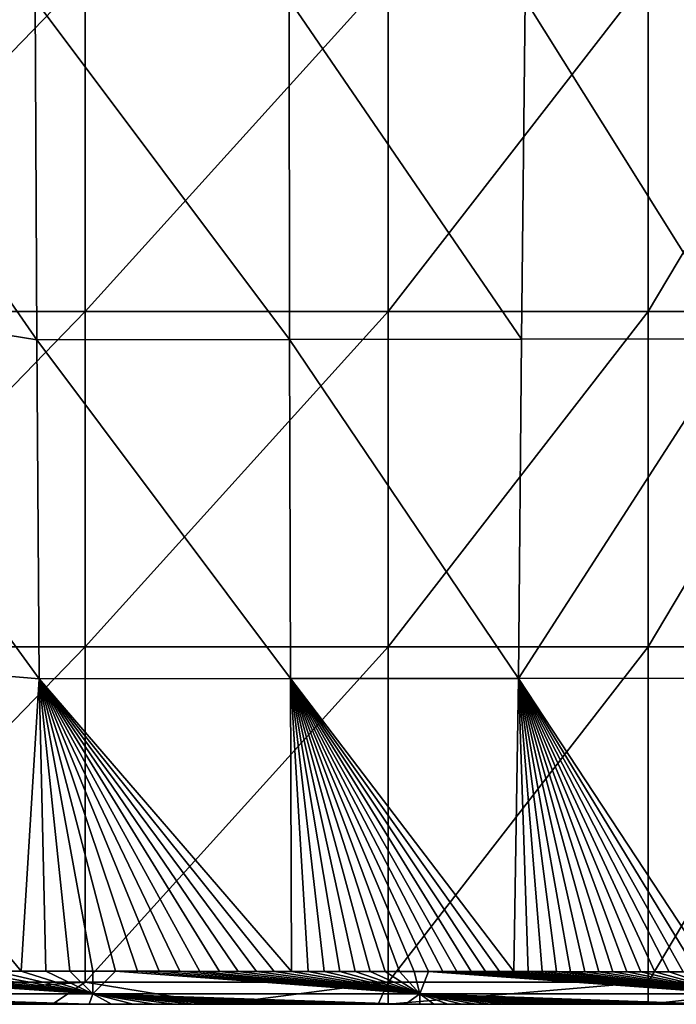
# Model space of a CAD drawing. Units: millimetres. Extents: x -178 to 178, y 0 to 400.
# Drawn here: x 12 to 44, y 0 to 47 of the extents above; entities that cross this region are included whole.
import ezdxf

# ---------------------------------------------------------------- set-up
doc = ezdxf.new("R2010")
doc.units = ezdxf.units.MM
doc.header["$LTSCALE"] = 65.185185
for name, color, linetype in [('25', 7, 'CONTINUOUS'), ('34', 7, 'CONTINUOUS'), ('42', 7, 'CONTINUOUS'), ('8', 7, 'CONTINUOUS')]:
    doc.layers.add(name, color=color, linetype=linetype)

msp = doc.modelspace()

# ---------------------------------------------------------------- linework, layer by layer
at = {"layer": '25', "linetype": 'Continuous'}
for points in [[(1.578, 1.577, 473.832), (0, 1.577, 473.841), (15.891, 0.508, 472.243), (1.578, 1.577, 473.832)], [(15.891, 0.508, 472.243), (0, 1.577, 473.841), (0, 0.508, 473.218), (15.891, 0.508, 472.243)], [(3.105, 1.577, 473.806), (1.578, 1.577, 473.832), (15.891, 0.508, 472.243), (3.105, 1.577, 473.806)], [(4.581, 1.577, 473.765), (3.105, 1.577, 473.806), (15.891, 0.508, 472.243), (4.581, 1.577, 473.765)], [(6.008, 1.577, 473.708), (4.581, 1.577, 473.765), (15.891, 0.508, 472.243), (6.008, 1.577, 473.708)], [(7.385, 1.577, 473.639), (6.008, 1.577, 473.708), (15.891, 0.508, 472.243), (7.385, 1.577, 473.639)], [(8.715, 1.577, 473.558), (7.385, 1.577, 473.639), (15.891, 0.508, 472.243), (8.715, 1.577, 473.558)], [(10.005, 1.576, 473.466), (8.715, 1.577, 473.558), (15.891, 0.508, 472.243), (10.005, 1.576, 473.466)], [(11.257, 1.576, 473.364), (10.005, 1.576, 473.466), (15.891, 0.508, 472.243), (11.257, 1.576, 473.364)], [(12.47, 1.576, 473.253), (11.257, 1.576, 473.364), (15.891, 0.508, 472.243), (12.47, 1.576, 473.253)], [(13.647, 1.576, 473.133), (12.47, 1.576, 473.253), (15.891, 0.508, 472.243), (13.647, 1.576, 473.133)], [(14.791, 1.576, 473.005), (13.647, 1.576, 473.133), (15.891, 0.508, 472.243), (14.791, 1.576, 473.005)], [(15.904, 1.576, 472.87), (14.791, 1.576, 473.005), (15.891, 0.508, 472.243), (15.904, 1.576, 472.87)], [(16.987, 1.575, 472.728), (15.904, 1.576, 472.87), (15.891, 0.508, 472.243), (16.987, 1.575, 472.728)], [(31.513, 0.508, 469.137), (16.987, 1.575, 472.728), (15.891, 0.508, 472.243), (31.513, 0.508, 469.137)], [(18.038, 1.575, 472.58), (16.987, 1.575, 472.728), (31.513, 0.508, 469.137), (18.038, 1.575, 472.58)], [(19.059, 1.575, 472.427), (18.038, 1.575, 472.58), (31.513, 0.508, 469.137), (19.059, 1.575, 472.427)], [(20.05, 1.575, 472.27), (19.059, 1.575, 472.427), (31.513, 0.508, 469.137), (20.05, 1.575, 472.27)], [(21.012, 1.574, 472.109), (20.05, 1.575, 472.27), (31.513, 0.508, 469.137), (21.012, 1.574, 472.109)], [(21.944, 1.574, 471.944), (21.012, 1.574, 472.109), (31.513, 0.508, 469.137), (21.944, 1.574, 471.944)], [(22.846, 1.573, 471.778), (21.944, 1.574, 471.944), (31.513, 0.508, 469.137), (22.846, 1.573, 471.778)], [(23.718, 1.573, 471.609), (22.846, 1.573, 471.778), (31.513, 0.508, 469.137), (23.718, 1.573, 471.609)], [(24.563, 1.573, 471.439), (23.718, 1.573, 471.609), (31.513, 0.508, 469.137), (24.563, 1.573, 471.439)], [(25.383, 1.572, 471.268), (24.563, 1.573, 471.439), (31.513, 0.508, 469.137), (25.383, 1.572, 471.268)], [(26.178, 1.572, 471.095), (25.383, 1.572, 471.268), (31.513, 0.508, 469.137), (26.178, 1.572, 471.095)], [(26.948, 1.571, 470.923), (26.178, 1.572, 471.095), (31.513, 0.508, 469.137), (26.948, 1.571, 470.923)], [(27.697, 1.571, 470.749), (26.948, 1.571, 470.923), (31.513, 0.508, 469.137), (27.697, 1.571, 470.749)], [(28.434, 1.57, 470.573), (27.697, 1.571, 470.749), (31.513, 0.508, 469.137), (28.434, 1.57, 470.573)], [(29.153, 1.57, 470.396), (28.434, 1.57, 470.573), (31.513, 0.508, 469.137), (29.153, 1.57, 470.396)], [(29.857, 1.569, 470.219), (29.153, 1.57, 470.396), (31.513, 0.508, 469.137), (29.857, 1.569, 470.219)], [(30.553, 1.568, 470.038), (29.857, 1.569, 470.219), (31.513, 0.508, 469.137), (30.553, 1.568, 470.038)], [(31.245, 1.568, 469.854), (30.553, 1.568, 470.038), (31.513, 0.508, 469.137), (31.245, 1.568, 469.854)], [(31.93, 1.567, 469.667), (31.245, 1.568, 469.854), (31.513, 0.508, 469.137), (31.93, 1.567, 469.667)], [(46.565, 0.508, 463.942), (31.93, 1.567, 469.667), (31.513, 0.508, 469.137), (46.565, 0.508, 463.942)], [(32.61, 1.566, 469.477), (31.93, 1.567, 469.667), (46.565, 0.508, 463.942), (32.61, 1.566, 469.477)], [(33.289, 1.566, 469.283), (32.61, 1.566, 469.477), (46.565, 0.508, 463.942), (33.289, 1.566, 469.283)], [(33.97, 1.565, 469.084), (33.289, 1.566, 469.283), (46.565, 0.508, 463.942), (33.97, 1.565, 469.084)], [(34.65, 1.564, 468.881), (33.97, 1.565, 469.084), (46.565, 0.508, 463.942), (34.65, 1.564, 468.881)], [(35.329, 1.563, 468.673), (34.65, 1.564, 468.881), (46.565, 0.508, 463.942), (35.329, 1.563, 468.673)], [(36.008, 1.562, 468.462), (35.329, 1.563, 468.673), (46.565, 0.508, 463.942), (36.008, 1.562, 468.462)], [(36.687, 1.561, 468.246), (36.008, 1.562, 468.462), (46.565, 0.508, 463.942), (36.687, 1.561, 468.246)], [(37.367, 1.56, 468.026), (36.687, 1.561, 468.246), (46.565, 0.508, 463.942), (37.367, 1.56, 468.026)], [(38.045, 1.559, 467.802), (37.367, 1.56, 468.026), (46.565, 0.508, 463.942), (38.045, 1.559, 467.802)], [(38.722, 1.558, 467.574), (38.045, 1.559, 467.802), (46.565, 0.508, 463.942), (38.722, 1.558, 467.574)], [(39.396, 1.557, 467.343), (38.722, 1.558, 467.574), (46.565, 0.508, 463.942), (39.396, 1.557, 467.343)], [(40.069, 1.556, 467.108), (39.396, 1.557, 467.343), (46.565, 0.508, 463.942), (40.069, 1.556, 467.108)], [(40.742, 1.555, 466.869), (40.069, 1.556, 467.108), (46.565, 0.508, 463.942), (40.742, 1.555, 466.869)], [(41.413, 1.554, 466.626), (40.742, 1.555, 466.869), (46.565, 0.508, 463.942), (41.413, 1.554, 466.626)], [(42.083, 1.553, 466.379), (41.413, 1.554, 466.626), (46.565, 0.508, 463.942), (42.083, 1.553, 466.379)], [(42.752, 1.552, 466.128), (42.083, 1.553, 466.379), (46.565, 0.508, 463.942), (42.752, 1.552, 466.128)], [(43.423, 1.551, 465.871), (42.752, 1.552, 466.128), (46.565, 0.508, 463.942), (43.423, 1.551, 465.871)], [(44.096, 1.549, 465.61), (43.423, 1.551, 465.871), (46.565, 0.508, 463.942), (44.096, 1.549, 465.61)], [(12.334, 0, 471.303), (13.494, 0, 471.183), (0, 0.508, 473.218), (12.334, 0, 471.303)], [(13.494, 0, 471.183), (14.624, 0, 471.057), (0, 0.508, 473.218), (13.494, 0, 471.183)], [(14.624, 0, 471.057), (15.723, 0, 470.923), (0, 0.508, 473.218), (14.624, 0, 471.057)], [(15.723, 0, 470.923), (15.891, 0.508, 472.243), (0, 0.508, 473.218), (15.723, 0, 470.923)], [(15.723, 0, 470.923), (16.79, 0, 470.782), (15.891, 0.508, 472.243), (15.723, 0, 470.923)], [(29.472, 0, 468.301), (30.153, 0, 468.124), (15.891, 0.508, 472.243), (29.472, 0, 468.301)], [(28.773, 0, 468.479), (29.472, 0, 468.301), (15.891, 0.508, 472.243), (28.773, 0, 468.479)], [(30.153, 0, 468.124), (30.837, 0, 467.942), (15.891, 0.508, 472.243), (30.153, 0, 468.124)], [(30.837, 0, 467.942), (31.513, 0.508, 469.137), (15.891, 0.508, 472.243), (30.837, 0, 467.942)], [(28.065, 0, 468.653), (28.773, 0, 468.479), (15.891, 0.508, 472.243), (28.065, 0, 468.653)], [(16.79, 0, 470.782), (17.826, 0, 470.636), (15.891, 0.508, 472.243), (16.79, 0, 470.782)], [(17.826, 0, 470.636), (18.833, 0, 470.485), (15.891, 0.508, 472.243), (17.826, 0, 470.636)], [(18.833, 0, 470.485), (19.81, 0, 470.33), (15.891, 0.508, 472.243), (18.833, 0, 470.485)], [(19.81, 0, 470.33), (20.757, 0, 470.17), (15.891, 0.508, 472.243), (19.81, 0, 470.33)], [(20.757, 0, 470.17), (21.675, 0, 470.007), (15.891, 0.508, 472.243), (20.757, 0, 470.17)], [(21.675, 0, 470.007), (22.564, 0, 469.843), (15.891, 0.508, 472.243), (21.675, 0, 470.007)], [(22.564, 0, 469.843), (23.422, 0, 469.676), (15.891, 0.508, 472.243), (22.564, 0, 469.843)], [(23.422, 0, 469.676), (24.253, 0, 469.508), (15.891, 0.508, 472.243), (23.422, 0, 469.676)], [(24.253, 0, 469.508), (25.061, 0, 469.339), (15.891, 0.508, 472.243), (24.253, 0, 469.508)], [(25.061, 0, 469.339), (25.844, 0, 469.169), (15.891, 0.508, 472.243), (25.061, 0, 469.339)], [(25.844, 0, 469.169), (26.601, 0, 468.999), (15.891, 0.508, 472.243), (25.844, 0, 469.169)], [(26.601, 0, 468.999), (27.339, 0, 468.827), (15.891, 0.508, 472.243), (26.601, 0, 468.999)], [(27.339, 0, 468.827), (28.065, 0, 468.653), (15.891, 0.508, 472.243), (27.339, 0, 468.827)], [(30.837, 0, 467.942), (31.512, 0, 467.757), (31.513, 0.508, 469.137), (30.837, 0, 467.942)], [(31.512, 0, 467.757), (32.184, 0, 467.569), (31.513, 0.508, 469.137), (31.512, 0, 467.757)], [(45.488, 0, 462.949), (45.553, 0, 462.922), (31.513, 0.508, 469.137), (45.488, 0, 462.949)], [(44.878, 0, 463.199), (45.488, 0, 462.949), (31.513, 0.508, 469.137), (44.878, 0, 463.199)], [(45.553, 0, 462.922), (46.565, 0.508, 463.942), (31.513, 0.508, 469.137), (45.553, 0, 462.922)], [(44.209, 0, 463.47), (44.878, 0, 463.199), (31.513, 0.508, 469.137), (44.209, 0, 463.47)], [(32.184, 0, 467.569), (32.855, 0, 467.376), (31.513, 0.508, 469.137), (32.184, 0, 467.569)], [(32.855, 0, 467.376), (33.528, 0, 467.179), (31.513, 0.508, 469.137), (32.855, 0, 467.376)], [(33.528, 0, 467.179), (34.2, 0, 466.978), (31.513, 0.508, 469.137), (33.528, 0, 467.179)], [(34.2, 0, 466.978), (34.871, 0, 466.772), (31.513, 0.508, 469.137), (34.2, 0, 466.978)], [(34.871, 0, 466.772), (35.543, 0, 466.562), (31.513, 0.508, 469.137), (34.871, 0, 466.772)], [(35.543, 0, 466.562), (36.215, 0, 466.348), (31.513, 0.508, 469.137), (35.543, 0, 466.562)], [(36.215, 0, 466.348), (36.887, 0, 466.13), (31.513, 0.508, 469.137), (36.215, 0, 466.348)], [(36.887, 0, 466.13), (37.558, 0, 465.908), (31.513, 0.508, 469.137), (36.887, 0, 466.13)], [(37.558, 0, 465.908), (38.227, 0, 465.682), (31.513, 0.508, 469.137), (37.558, 0, 465.908)], [(38.227, 0, 465.682), (38.894, 0, 465.453), (31.513, 0.508, 469.137), (38.227, 0, 465.682)], [(38.894, 0, 465.453), (39.56, 0, 465.22), (31.513, 0.508, 469.137), (38.894, 0, 465.453)], [(39.56, 0, 465.22), (40.225, 0, 464.982), (31.513, 0.508, 469.137), (39.56, 0, 465.22)], [(40.225, 0, 464.982), (40.889, 0, 464.741), (31.513, 0.508, 469.137), (40.225, 0, 464.982)], [(40.889, 0, 464.741), (41.551, 0, 464.497), (31.513, 0.508, 469.137), (40.889, 0, 464.741)], [(41.551, 0, 464.497), (42.214, 0, 464.248), (31.513, 0.508, 469.137), (41.551, 0, 464.497)], [(42.214, 0, 464.248), (42.878, 0, 463.993), (31.513, 0.508, 469.137), (42.214, 0, 464.248)], [(42.878, 0, 463.993), (43.543, 0, 463.734), (31.513, 0.508, 469.137), (42.878, 0, 463.993)], [(43.543, 0, 463.734), (44.209, 0, 463.47), (31.513, 0.508, 469.137), (43.543, 0, 463.734)]]:
    msp.add_3dface(points, dxfattribs=at)
at = {"layer": '34', "linetype": 'Continuous'}
for points in [[(-2.56, 0, 289.51), (-2.679, 0, 274.94), (13.456, 0, 286.763), (-2.56, 0, 289.51)], [(13.456, 0, 286.763), (-2.679, 0, 274.94), (0, 0, 275), (13.456, 0, 286.763)], [(-2.56, 0, 456.662), (-2.56, 0, 441.466), (13.456, 0, 455.818), (-2.56, 0, 456.662)], [(12.334, 0, 471.303), (-2.56, 0, 456.662), (13.494, 0, 471.183), (12.334, 0, 471.303)], [(13.494, 0, 471.183), (-2.56, 0, 456.662), (13.456, 0, 455.818), (13.494, 0, 471.183)], [(-2.56, 0, 441.466), (-2.56, 0, 426.27), (13.456, 0, 440.45), (-2.56, 0, 441.466)], [(13.456, 0, 455.818), (-2.56, 0, 441.466), (13.456, 0, 440.45), (13.456, 0, 455.818)], [(-2.56, 0, 426.27), (-2.56, 0, 411.075), (13.456, 0, 425.081), (-2.56, 0, 426.27)], [(13.456, 0, 440.45), (-2.56, 0, 426.27), (13.456, 0, 425.081), (13.456, 0, 440.45)], [(-2.56, 0, 411.075), (-2.56, 0, 395.879), (13.456, 0, 409.712), (-2.56, 0, 411.075)], [(13.456, 0, 425.081), (-2.56, 0, 411.075), (13.456, 0, 409.712), (13.456, 0, 425.081)], [(-2.56, 0, 395.879), (-2.56, 0, 380.684), (13.456, 0, 394.344), (-2.56, 0, 395.879)], [(13.456, 0, 409.712), (-2.56, 0, 395.879), (13.456, 0, 394.344), (13.456, 0, 409.712)], [(-2.56, 0, 380.684), (-2.56, 0, 365.488), (13.456, 0, 378.975), (-2.56, 0, 380.684)], [(13.456, 0, 394.344), (-2.56, 0, 380.684), (13.456, 0, 378.975), (13.456, 0, 394.344)], [(-2.56, 0, 365.488), (-2.56, 0, 350.292), (13.456, 0, 363.606), (-2.56, 0, 365.488)], [(13.456, 0, 378.975), (-2.56, 0, 365.488), (13.456, 0, 363.606), (13.456, 0, 378.975)], [(-2.56, 0, 350.292), (-2.56, 0, 335.097), (13.456, 0, 348.238), (-2.56, 0, 350.292)], [(13.456, 0, 363.606), (-2.56, 0, 350.292), (13.456, 0, 348.238), (13.456, 0, 363.606)], [(-2.56, 0, 335.097), (-2.56, 0, 319.901), (13.456, 0, 332.869), (-2.56, 0, 335.097)], [(13.456, 0, 348.238), (-2.56, 0, 335.097), (13.456, 0, 332.869), (13.456, 0, 348.238)], [(-2.56, 0, 319.901), (-2.56, 0, 304.705), (13.456, 0, 317.5), (-2.56, 0, 319.901)], [(13.456, 0, 332.869), (-2.56, 0, 319.901), (13.456, 0, 317.5), (13.456, 0, 332.869)], [(-2.56, 0, 304.705), (-2.56, 0, 289.51), (13.456, 0, 302.132), (-2.56, 0, 304.705)], [(13.456, 0, 317.5), (-2.56, 0, 304.705), (13.456, 0, 302.132), (13.456, 0, 317.5)], [(13.456, 0, 302.132), (-2.56, 0, 289.51), (13.456, 0, 286.763), (13.456, 0, 302.132)], [(13.963, 0, 273.353), (13.456, 0, 286.763), (0, 0, 275), (13.963, 0, 273.353)], [(13.456, 0, 455.818), (13.456, 0, 440.45), (29.472, 0, 452.825), (13.456, 0, 455.818)], [(13.456, 0, 455.818), (29.472, 0, 452.825), (29.472, 0, 468.301), (13.456, 0, 455.818)], [(13.456, 0, 455.818), (29.472, 0, 468.301), (28.773, 0, 468.479), (13.456, 0, 455.818)], [(13.456, 0, 455.818), (28.773, 0, 468.479), (28.065, 0, 468.653), (13.456, 0, 455.818)], [(13.494, 0, 471.183), (13.456, 0, 455.818), (14.624, 0, 471.057), (13.494, 0, 471.183)], [(14.624, 0, 471.057), (13.456, 0, 455.818), (15.723, 0, 470.923), (14.624, 0, 471.057)], [(15.723, 0, 470.923), (13.456, 0, 455.818), (16.79, 0, 470.782), (15.723, 0, 470.923)], [(16.79, 0, 470.782), (13.456, 0, 455.818), (17.826, 0, 470.636), (16.79, 0, 470.782)], [(17.826, 0, 470.636), (13.456, 0, 455.818), (18.833, 0, 470.485), (17.826, 0, 470.636)], [(18.833, 0, 470.485), (13.456, 0, 455.818), (19.81, 0, 470.33), (18.833, 0, 470.485)], [(19.81, 0, 470.33), (13.456, 0, 455.818), (20.757, 0, 470.17), (19.81, 0, 470.33)], [(20.757, 0, 470.17), (13.456, 0, 455.818), (21.675, 0, 470.007), (20.757, 0, 470.17)], [(21.675, 0, 470.007), (13.456, 0, 455.818), (22.564, 0, 469.843), (21.675, 0, 470.007)], [(22.564, 0, 469.843), (13.456, 0, 455.818), (23.422, 0, 469.676), (22.564, 0, 469.843)], [(23.422, 0, 469.676), (13.456, 0, 455.818), (24.253, 0, 469.508), (23.422, 0, 469.676)], [(24.253, 0, 469.508), (13.456, 0, 455.818), (25.061, 0, 469.339), (24.253, 0, 469.508)], [(25.061, 0, 469.339), (13.456, 0, 455.818), (25.844, 0, 469.169), (25.061, 0, 469.339)], [(25.844, 0, 469.169), (13.456, 0, 455.818), (26.601, 0, 468.999), (25.844, 0, 469.169)], [(26.601, 0, 468.999), (13.456, 0, 455.818), (27.339, 0, 468.827), (26.601, 0, 468.999)], [(27.339, 0, 468.827), (13.456, 0, 455.818), (28.065, 0, 468.653), (27.339, 0, 468.827)], [(13.456, 0, 440.45), (13.456, 0, 425.081), (29.472, 0, 437.348), (13.456, 0, 440.45)], [(13.456, 0, 440.45), (29.472, 0, 437.348), (29.472, 0, 452.825), (13.456, 0, 440.45)], [(13.456, 0, 425.081), (13.456, 0, 409.712), (29.472, 0, 421.871), (13.456, 0, 425.081)], [(13.456, 0, 425.081), (29.472, 0, 421.871), (29.472, 0, 437.348), (13.456, 0, 425.081)], [(13.456, 0, 409.712), (13.456, 0, 394.344), (29.472, 0, 406.394), (13.456, 0, 409.712)], [(13.456, 0, 409.712), (29.472, 0, 406.394), (29.472, 0, 421.871), (13.456, 0, 409.712)], [(13.456, 0, 394.344), (13.456, 0, 378.975), (29.472, 0, 390.917), (13.456, 0, 394.344)], [(13.456, 0, 394.344), (29.472, 0, 390.917), (29.472, 0, 406.394), (13.456, 0, 394.344)], [(13.456, 0, 378.975), (13.456, 0, 363.606), (29.472, 0, 375.441), (13.456, 0, 378.975)], [(13.456, 0, 378.975), (29.472, 0, 375.441), (29.472, 0, 390.917), (13.456, 0, 378.975)], [(13.456, 0, 363.606), (13.456, 0, 348.238), (29.472, 0, 359.964), (13.456, 0, 363.606)], [(13.456, 0, 363.606), (29.472, 0, 359.964), (29.472, 0, 375.441), (13.456, 0, 363.606)], [(13.456, 0, 348.238), (13.456, 0, 332.869), (29.472, 0, 344.487), (13.456, 0, 348.238)], [(13.456, 0, 348.238), (29.472, 0, 344.487), (29.472, 0, 359.964), (13.456, 0, 348.238)], [(13.456, 0, 332.869), (13.456, 0, 317.5), (29.472, 0, 329.01), (13.456, 0, 332.869)], [(13.456, 0, 332.869), (29.472, 0, 329.01), (29.472, 0, 344.487), (13.456, 0, 332.869)], [(13.456, 0, 317.5), (13.456, 0, 302.132), (29.472, 0, 313.533), (13.456, 0, 317.5)], [(13.456, 0, 317.5), (29.472, 0, 313.533), (29.472, 0, 329.01), (13.456, 0, 317.5)], [(13.456, 0, 302.132), (13.456, 0, 286.763), (29.472, 0, 298.057), (13.456, 0, 302.132)], [(13.456, 0, 302.132), (29.472, 0, 298.057), (29.472, 0, 313.533), (13.456, 0, 302.132)], [(13.456, 0, 286.763), (13.963, 0, 273.353), (29.472, 0, 282.58), (13.456, 0, 286.763)], [(13.456, 0, 286.763), (29.472, 0, 282.58), (29.472, 0, 298.057), (13.456, 0, 286.763)], [(29.472, 0, 282.58), (13.963, 0, 273.353), (21.955, 0, 270.839), (29.472, 0, 282.58)], [(29.52, 0, 267.236), (29.472, 0, 282.58), (21.955, 0, 270.839), (29.52, 0, 267.236)], [(45.488, 0, 268.401), (45.488, 0, 283.366), (29.472, 0, 282.58), (45.488, 0, 268.401)], [(29.52, 0, 267.236), (45.488, 0, 268.401), (29.472, 0, 282.58), (29.52, 0, 267.236)], [(45.488, 0, 283.366), (45.488, 0, 298.331), (29.472, 0, 298.057), (45.488, 0, 283.366)], [(29.472, 0, 282.58), (45.488, 0, 283.366), (29.472, 0, 298.057), (29.472, 0, 282.58)], [(45.488, 0, 298.331), (45.488, 0, 313.297), (29.472, 0, 298.057), (45.488, 0, 298.331)], [(45.488, 0, 313.297), (45.488, 0, 328.262), (29.472, 0, 313.533), (45.488, 0, 313.297)], [(29.472, 0, 298.057), (45.488, 0, 313.297), (29.472, 0, 313.533), (29.472, 0, 298.057)], [(45.488, 0, 328.262), (45.488, 0, 343.227), (29.472, 0, 329.01), (45.488, 0, 328.262)], [(29.472, 0, 313.533), (45.488, 0, 328.262), (29.472, 0, 329.01), (29.472, 0, 313.533)], [(45.488, 0, 343.227), (45.488, 0, 358.192), (29.472, 0, 344.487), (45.488, 0, 343.227)], [(29.472, 0, 329.01), (45.488, 0, 343.227), (29.472, 0, 344.487), (29.472, 0, 329.01)], [(45.488, 0, 358.192), (45.488, 0, 373.157), (29.472, 0, 359.964), (45.488, 0, 358.192)], [(29.472, 0, 344.487), (45.488, 0, 358.192), (29.472, 0, 359.964), (29.472, 0, 344.487)], [(45.488, 0, 373.157), (45.488, 0, 388.122), (29.472, 0, 375.441), (45.488, 0, 373.157)], [(29.472, 0, 359.964), (45.488, 0, 373.157), (29.472, 0, 375.441), (29.472, 0, 359.964)], [(45.488, 0, 388.122), (45.488, 0, 403.088), (29.472, 0, 390.917), (45.488, 0, 388.122)], [(29.472, 0, 375.441), (45.488, 0, 388.122), (29.472, 0, 390.917), (29.472, 0, 375.441)], [(45.488, 0, 403.088), (45.488, 0, 418.053), (29.472, 0, 406.394), (45.488, 0, 403.088)], [(29.472, 0, 390.917), (45.488, 0, 403.088), (29.472, 0, 406.394), (29.472, 0, 390.917)], [(45.488, 0, 418.053), (45.488, 0, 433.018), (29.472, 0, 421.871), (45.488, 0, 418.053)], [(29.472, 0, 406.394), (45.488, 0, 418.053), (29.472, 0, 421.871), (29.472, 0, 406.394)], [(45.488, 0, 433.018), (45.488, 0, 447.983), (29.472, 0, 437.348), (45.488, 0, 433.018)], [(29.472, 0, 421.871), (45.488, 0, 433.018), (29.472, 0, 437.348), (29.472, 0, 421.871)], [(45.488, 0, 447.983), (45.488, 0, 462.949), (29.472, 0, 452.825), (45.488, 0, 447.983)], [(29.472, 0, 437.348), (45.488, 0, 447.983), (29.472, 0, 452.825), (29.472, 0, 437.348)], [(45.488, 0, 462.949), (44.878, 0, 463.199), (29.472, 0, 452.825), (45.488, 0, 462.949)], [(29.472, 0, 452.825), (44.878, 0, 463.199), (44.209, 0, 463.47), (29.472, 0, 452.825)], [(29.472, 0, 468.301), (29.472, 0, 452.825), (30.153, 0, 468.124), (29.472, 0, 468.301)], [(30.153, 0, 468.124), (29.472, 0, 452.825), (30.837, 0, 467.942), (30.153, 0, 468.124)], [(30.837, 0, 467.942), (29.472, 0, 452.825), (31.512, 0, 467.757), (30.837, 0, 467.942)], [(31.512, 0, 467.757), (29.472, 0, 452.825), (32.184, 0, 467.569), (31.512, 0, 467.757)], [(32.184, 0, 467.569), (29.472, 0, 452.825), (32.855, 0, 467.376), (32.184, 0, 467.569)], [(32.855, 0, 467.376), (29.472, 0, 452.825), (33.528, 0, 467.179), (32.855, 0, 467.376)], [(33.528, 0, 467.179), (29.472, 0, 452.825), (34.2, 0, 466.978), (33.528, 0, 467.179)], [(34.2, 0, 466.978), (29.472, 0, 452.825), (34.871, 0, 466.772), (34.2, 0, 466.978)], [(34.871, 0, 466.772), (29.472, 0, 452.825), (35.543, 0, 466.562), (34.871, 0, 466.772)], [(35.543, 0, 466.562), (29.472, 0, 452.825), (36.215, 0, 466.348), (35.543, 0, 466.562)], [(36.215, 0, 466.348), (29.472, 0, 452.825), (36.887, 0, 466.13), (36.215, 0, 466.348)], [(36.887, 0, 466.13), (29.472, 0, 452.825), (37.558, 0, 465.908), (36.887, 0, 466.13)], [(37.558, 0, 465.908), (29.472, 0, 452.825), (38.227, 0, 465.682), (37.558, 0, 465.908)], [(38.227, 0, 465.682), (29.472, 0, 452.825), (38.894, 0, 465.453), (38.227, 0, 465.682)], [(38.894, 0, 465.453), (29.472, 0, 452.825), (39.56, 0, 465.22), (38.894, 0, 465.453)], [(39.56, 0, 465.22), (29.472, 0, 452.825), (40.225, 0, 464.982), (39.56, 0, 465.22)], [(40.225, 0, 464.982), (29.472, 0, 452.825), (40.889, 0, 464.741), (40.225, 0, 464.982)], [(40.889, 0, 464.741), (29.472, 0, 452.825), (41.551, 0, 464.497), (40.889, 0, 464.741)], [(41.551, 0, 464.497), (29.472, 0, 452.825), (42.214, 0, 464.248), (41.551, 0, 464.497)], [(42.214, 0, 464.248), (29.472, 0, 452.825), (42.878, 0, 463.993), (42.214, 0, 464.248)], [(42.878, 0, 463.993), (29.472, 0, 452.825), (43.543, 0, 463.734), (42.878, 0, 463.993)], [(43.543, 0, 463.734), (29.472, 0, 452.825), (44.209, 0, 463.47), (43.543, 0, 463.734)], [(29.999, 0, 266.962), (45.488, 0, 268.401), (29.52, 0, 267.236), (29.999, 0, 266.962)], [(42.426, 0, 257.426), (45.488, 0, 268.401), (29.999, 0, 266.962), (42.426, 0, 257.426)], [(45.838, 0, 253.715), (45.488, 0, 268.401), (42.426, 0, 257.426), (45.838, 0, 253.715)]]:
    msp.add_3dface(points, dxfattribs=at)
at = {"layer": '42', "linetype": 'Continuous'}
for points in [[(0, 49.104, 275), (15.529, 49.104, 272.956), (0, 33.088, 275), (0, 49.104, 275)], [(0, 33.088, 275), (15.529, 49.104, 272.956), (15.529, 33.088, 272.956), (0, 33.088, 275)], [(15.529, 49.104, 272.956), (30, 49.104, 266.962), (15.529, 33.088, 272.956), (15.529, 49.104, 272.956)], [(15.529, 33.088, 272.956), (30, 49.104, 266.962), (30, 33.088, 266.962), (15.529, 33.088, 272.956)], [(30, 49.104, 266.962), (42.426, 49.104, 257.426), (30, 33.088, 266.962), (30, 49.104, 266.962)], [(30, 33.088, 266.962), (42.426, 49.104, 257.426), (42.426, 33.088, 257.426), (30, 33.088, 266.962)], [(42.426, 49.104, 257.426), (51.962, 49.104, 245), (42.426, 33.088, 257.426), (42.426, 49.104, 257.426)], [(42.426, 33.088, 257.426), (51.962, 49.104, 245), (51.962, 33.088, 245), (42.426, 33.088, 257.426)], [(0, 33.088, 275), (15.529, 33.088, 272.956), (0, 17.072, 275), (0, 33.088, 275)], [(0, 17.072, 275), (15.529, 33.088, 272.956), (15.529, 17.072, 272.956), (0, 17.072, 275)], [(15.529, 33.088, 272.956), (30, 33.088, 266.962), (15.529, 17.072, 272.956), (15.529, 33.088, 272.956)], [(15.529, 17.072, 272.956), (30, 33.088, 266.962), (30, 17.072, 266.962), (15.529, 17.072, 272.956)], [(30, 33.088, 266.962), (42.426, 33.088, 257.426), (30, 17.072, 266.962), (30, 33.088, 266.962)], [(30, 17.072, 266.962), (42.426, 33.088, 257.426), (42.426, 17.072, 257.426), (30, 17.072, 266.962)], [(42.426, 33.088, 257.426), (51.962, 33.088, 245), (42.426, 17.072, 257.426), (42.426, 33.088, 257.426)], [(42.426, 17.072, 257.426), (51.962, 33.088, 245), (51.962, 17.072, 245), (42.426, 17.072, 257.426)], [(15.529, 1.056, 272.956), (0, 1.056, 275), (15.529, 17.072, 272.956), (15.529, 1.056, 272.956)], [(0, 1.056, 275), (0, 17.072, 275), (15.529, 17.072, 272.956), (0, 1.056, 275)], [(30, 1.056, 266.962), (15.529, 1.056, 272.956), (30, 17.072, 266.962), (30, 1.056, 266.962)], [(15.529, 1.056, 272.956), (15.529, 17.072, 272.956), (30, 17.072, 266.962), (15.529, 1.056, 272.956)], [(42.426, 1.056, 257.426), (30, 1.056, 266.962), (42.426, 17.072, 257.426), (42.426, 1.056, 257.426)], [(30, 1.056, 266.962), (30, 17.072, 266.962), (42.426, 17.072, 257.426), (30, 1.056, 266.962)], [(51.962, 1.056, 245), (42.426, 1.056, 257.426), (51.962, 17.072, 245), (51.962, 1.056, 245)], [(42.426, 1.056, 257.426), (42.426, 17.072, 257.426), (51.962, 17.072, 245), (42.426, 1.056, 257.426)], [(13.963, 0, 273.353), (0, 0, 275), (15.529, 1.056, 272.956), (13.963, 0, 273.353)], [(15.529, 1.056, 272.956), (0, 0, 275), (0, 1.056, 275), (15.529, 1.056, 272.956)], [(21.955, 0, 270.839), (13.963, 0, 273.353), (15.529, 1.056, 272.956), (21.955, 0, 270.839)], [(30, 1.056, 266.962), (21.955, 0, 270.839), (15.529, 1.056, 272.956), (30, 1.056, 266.962)], [(29.52, 0, 267.236), (21.955, 0, 270.839), (30, 1.056, 266.962), (29.52, 0, 267.236)], [(29.999, 0, 266.962), (29.52, 0, 267.236), (30, 1.056, 266.962), (29.999, 0, 266.962)], [(42.426, 0, 257.426), (29.999, 0, 266.962), (42.426, 1.056, 257.426), (42.426, 0, 257.426)], [(42.426, 1.056, 257.426), (29.999, 0, 266.962), (30, 1.056, 266.962), (42.426, 1.056, 257.426)], [(45.838, 0, 253.715), (42.426, 0, 257.426), (51.962, 1.056, 245), (45.838, 0, 253.715)], [(51.962, 1.056, 245), (42.426, 0, 257.426), (42.426, 1.056, 257.426), (51.962, 1.056, 245)]]:
    msp.add_3dface(points, dxfattribs=at)
at = {"layer": '8', "linetype": 'Continuous'}
for points in [[(13.139, 47.967, 483.356), (0, 50.767, 484.547), (13.221, 31.738, 479.778), (13.139, 47.967, 483.356)], [(0, 50.767, 484.547), (0, 33.882, 480.86), (13.221, 31.738, 479.778), (0, 50.767, 484.547)], [(25.279, 47.979, 481.743), (13.139, 47.967, 483.356), (25.292, 31.755, 478.072), (25.279, 47.979, 481.743)], [(25.292, 31.755, 478.072), (13.139, 47.967, 483.356), (13.221, 31.738, 479.778), (25.292, 31.755, 478.072)], [(36.551, 47.991, 479.286), (25.279, 47.979, 481.743), (36.368, 31.771, 475.487), (36.551, 47.991, 479.286)], [(36.368, 31.771, 475.487), (25.279, 47.979, 481.743), (25.292, 31.755, 478.072), (36.368, 31.771, 475.487)], [(46.699, 31.786, 472.216), (36.551, 47.991, 479.286), (36.368, 31.771, 475.487), (46.699, 31.786, 472.216)], [(47.167, 48.001, 476.159), (36.551, 47.991, 479.286), (46.699, 31.786, 472.216), (47.167, 48.001, 476.159)], [(13.221, 31.738, 479.778), (0, 33.882, 480.86), (13.329, 15.536, 476.216), (13.221, 31.738, 479.778)], [(0, 33.882, 480.86), (0, 16.674, 477.116), (13.329, 15.536, 476.216), (0, 33.882, 480.86)], [(25.292, 31.755, 478.072), (13.221, 31.738, 479.778), (25.346, 15.552, 474.412), (25.292, 31.755, 478.072)], [(25.346, 15.552, 474.412), (13.221, 31.738, 479.778), (13.329, 15.536, 476.216), (25.346, 15.552, 474.412)], [(36.368, 31.771, 475.487), (25.292, 31.755, 478.072), (36.235, 15.566, 471.692), (36.368, 31.771, 475.487)], [(36.235, 15.566, 471.692), (25.292, 31.755, 478.072), (25.346, 15.552, 474.412), (36.235, 15.566, 471.692)], [(46.699, 31.786, 472.216), (36.368, 31.771, 475.487), (36.235, 15.566, 471.692), (46.699, 31.786, 472.216)], [(46.283, 15.579, 468.274), (46.699, 31.786, 472.216), (36.235, 15.566, 471.692), (46.283, 15.579, 468.274)], [(13.329, 15.536, 476.216), (0, 16.674, 477.116), (12.47, 1.576, 473.253), (13.329, 15.536, 476.216)], [(12.47, 1.576, 473.253), (0, 16.674, 477.116), (11.257, 1.576, 473.364), (12.47, 1.576, 473.253)], [(13.647, 1.576, 473.133), (13.329, 15.536, 476.216), (12.47, 1.576, 473.253), (13.647, 1.576, 473.133)], [(25.346, 15.552, 474.412), (13.329, 15.536, 476.216), (25.383, 1.572, 471.268), (25.346, 15.552, 474.412)], [(25.383, 1.572, 471.268), (13.329, 15.536, 476.216), (24.563, 1.573, 471.439), (25.383, 1.572, 471.268)], [(24.563, 1.573, 471.439), (13.329, 15.536, 476.216), (23.718, 1.573, 471.609), (24.563, 1.573, 471.439)], [(23.718, 1.573, 471.609), (13.329, 15.536, 476.216), (22.846, 1.573, 471.778), (23.718, 1.573, 471.609)], [(22.846, 1.573, 471.778), (13.329, 15.536, 476.216), (21.944, 1.574, 471.944), (22.846, 1.573, 471.778)], [(21.944, 1.574, 471.944), (13.329, 15.536, 476.216), (21.012, 1.574, 472.109), (21.944, 1.574, 471.944)], [(21.012, 1.574, 472.109), (13.329, 15.536, 476.216), (20.05, 1.575, 472.27), (21.012, 1.574, 472.109)], [(20.05, 1.575, 472.27), (13.329, 15.536, 476.216), (19.059, 1.575, 472.427), (20.05, 1.575, 472.27)], [(19.059, 1.575, 472.427), (13.329, 15.536, 476.216), (18.038, 1.575, 472.58), (19.059, 1.575, 472.427)], [(18.038, 1.575, 472.58), (13.329, 15.536, 476.216), (16.987, 1.575, 472.728), (18.038, 1.575, 472.58)], [(16.987, 1.575, 472.728), (13.329, 15.536, 476.216), (15.904, 1.576, 472.87), (16.987, 1.575, 472.728)], [(15.904, 1.576, 472.87), (13.329, 15.536, 476.216), (14.791, 1.576, 473.005), (15.904, 1.576, 472.87)], [(14.791, 1.576, 473.005), (13.329, 15.536, 476.216), (13.647, 1.576, 473.133), (14.791, 1.576, 473.005)], [(36.235, 15.566, 471.692), (25.346, 15.552, 474.412), (36.008, 1.562, 468.462), (36.235, 15.566, 471.692)], [(36.008, 1.562, 468.462), (25.346, 15.552, 474.412), (35.329, 1.563, 468.673), (36.008, 1.562, 468.462)], [(35.329, 1.563, 468.673), (25.346, 15.552, 474.412), (34.65, 1.564, 468.881), (35.329, 1.563, 468.673)], [(34.65, 1.564, 468.881), (25.346, 15.552, 474.412), (33.97, 1.565, 469.084), (34.65, 1.564, 468.881)], [(33.97, 1.565, 469.084), (25.346, 15.552, 474.412), (33.289, 1.566, 469.283), (33.97, 1.565, 469.084)], [(33.289, 1.566, 469.283), (25.346, 15.552, 474.412), (32.61, 1.566, 469.477), (33.289, 1.566, 469.283)], [(32.61, 1.566, 469.477), (25.346, 15.552, 474.412), (31.93, 1.567, 469.667), (32.61, 1.566, 469.477)], [(31.93, 1.567, 469.667), (25.346, 15.552, 474.412), (31.245, 1.568, 469.854), (31.93, 1.567, 469.667)], [(31.245, 1.568, 469.854), (25.346, 15.552, 474.412), (30.553, 1.568, 470.038), (31.245, 1.568, 469.854)], [(30.553, 1.568, 470.038), (25.346, 15.552, 474.412), (29.857, 1.569, 470.219), (30.553, 1.568, 470.038)], [(29.857, 1.569, 470.219), (25.346, 15.552, 474.412), (29.153, 1.57, 470.396), (29.857, 1.569, 470.219)], [(29.153, 1.57, 470.396), (25.346, 15.552, 474.412), (28.434, 1.57, 470.573), (29.153, 1.57, 470.396)], [(28.434, 1.57, 470.573), (25.346, 15.552, 474.412), (27.697, 1.571, 470.749), (28.434, 1.57, 470.573)], [(27.697, 1.571, 470.749), (25.346, 15.552, 474.412), (26.948, 1.571, 470.923), (27.697, 1.571, 470.749)], [(26.948, 1.571, 470.923), (25.346, 15.552, 474.412), (26.178, 1.572, 471.095), (26.948, 1.571, 470.923)], [(26.178, 1.572, 471.095), (25.346, 15.552, 474.412), (25.383, 1.572, 471.268), (26.178, 1.572, 471.095)], [(36.687, 1.561, 468.246), (36.235, 15.566, 471.692), (36.008, 1.562, 468.462), (36.687, 1.561, 468.246)], [(46.283, 15.579, 468.274), (36.235, 15.566, 471.692), (45.445, 1.547, 465.072), (46.283, 15.579, 468.274)], [(45.445, 1.547, 465.072), (36.235, 15.566, 471.692), (44.769, 1.548, 465.344), (45.445, 1.547, 465.072)], [(44.769, 1.548, 465.344), (36.235, 15.566, 471.692), (44.096, 1.549, 465.61), (44.769, 1.548, 465.344)], [(44.096, 1.549, 465.61), (36.235, 15.566, 471.692), (43.423, 1.551, 465.871), (44.096, 1.549, 465.61)], [(43.423, 1.551, 465.871), (36.235, 15.566, 471.692), (42.752, 1.552, 466.128), (43.423, 1.551, 465.871)], [(42.752, 1.552, 466.128), (36.235, 15.566, 471.692), (42.083, 1.553, 466.379), (42.752, 1.552, 466.128)], [(42.083, 1.553, 466.379), (36.235, 15.566, 471.692), (41.413, 1.554, 466.626), (42.083, 1.553, 466.379)], [(41.413, 1.554, 466.626), (36.235, 15.566, 471.692), (40.742, 1.555, 466.869), (41.413, 1.554, 466.626)], [(40.742, 1.555, 466.869), (36.235, 15.566, 471.692), (40.069, 1.556, 467.108), (40.742, 1.555, 466.869)], [(40.069, 1.556, 467.108), (36.235, 15.566, 471.692), (39.396, 1.557, 467.343), (40.069, 1.556, 467.108)], [(39.396, 1.557, 467.343), (36.235, 15.566, 471.692), (38.722, 1.558, 467.574), (39.396, 1.557, 467.343)], [(38.722, 1.558, 467.574), (36.235, 15.566, 471.692), (38.045, 1.559, 467.802), (38.722, 1.558, 467.574)], [(38.045, 1.559, 467.802), (36.235, 15.566, 471.692), (37.367, 1.56, 468.026), (38.045, 1.559, 467.802)], [(37.367, 1.56, 468.026), (36.235, 15.566, 471.692), (36.687, 1.561, 468.246), (37.367, 1.56, 468.026)]]:
    msp.add_3dface(points, dxfattribs=at)

doc.saveas('drawing.dxf')
